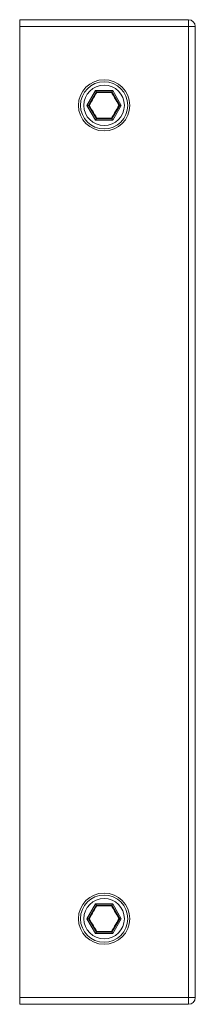
# Model space of a CAD drawing. Units: millimetres. Extents: x 67 to 93, y 95 to 241.
import ezdxf

# ---------------------------------------------------------------- set-up
doc = ezdxf.new("R2010")
doc.units = ezdxf.units.MM
doc.layers.add('1', color=7, linetype='Continuous')

msp = doc.modelspace()

# ---------------------------------------------------------------- linework, layer by layer
at = {"layer": '1', "color": 155, "linetype": 'Continuous', "lineweight": 13}
for p, q in [((67.31, 240.31), (67.31, 241.31)), ((92.31, 241.31), (92.31, 240.31)), ((67.31, 96.31), (67.31, 240.31)), ((67.31, 240.31), (92.31, 240.31)), ((93.31, 240.31), (92.31, 240.31)), ((92.31, 240.31), (92.31, 96.31)), ((78.54, 230.81), (77.27, 228.61)), ((81.08, 230.81), (78.54, 230.81)), ((82.35, 228.61), (81.08, 230.81)), ((77.27, 228.61), (78.54, 226.41)), ((81.08, 226.41), (82.35, 228.61)), ((78.54, 226.41), (81.08, 226.41)), ((78.54, 110.21), (77.27, 108.01)), ((81.08, 110.21), (78.54, 110.21)), ((82.35, 108.01), (81.08, 110.21)), ((77.27, 108.01), (78.54, 105.81)), ((81.08, 105.81), (82.35, 108.01)), ((78.54, 105.81), (81.08, 105.81)), ((67.31, 95.31), (67.31, 96.31)), ((92.31, 96.31), (67.31, 96.31)), ((92.31, 96.31), (93.31, 96.31)), ((92.31, 96.31), (92.31, 95.31))]:
    msp.add_line(p, q, dxfattribs=at)
at = {"layer": '1', "color": 155, "linetype": 'Continuous', "lineweight": 18}
for p, q in [((92.31, 241.31), (67.31, 241.31)), ((93.31, 96.31), (93.31, 240.31)), ((78.66, 230.61), (78.54, 230.81)), ((80.97, 230.61), (81.08, 230.81)), ((77.5, 228.61), (78.66, 230.61)), ((78.66, 230.61), (80.97, 230.61)), ((80.97, 230.61), (82.12, 228.61)), ((77.5, 228.61), (77.27, 228.61)), ((78.66, 226.61), (77.5, 228.61)), ((82.12, 228.61), (80.97, 226.61)), ((82.12, 228.61), (82.35, 228.61)), ((78.66, 226.61), (78.54, 226.41)), ((80.97, 226.61), (78.66, 226.61)), ((80.97, 226.61), (81.08, 226.41)), ((77.5, 108.01), (78.66, 110.01)), ((78.66, 110.01), (78.54, 110.21)), ((78.66, 110.01), (80.97, 110.01)), ((80.97, 110.01), (81.08, 110.21)), ((80.97, 110.01), (82.12, 108.01)), ((77.5, 108.01), (77.27, 108.01)), ((78.66, 106.01), (77.5, 108.01)), ((82.12, 108.01), (80.97, 106.01)), ((82.12, 108.01), (82.35, 108.01)), ((78.66, 106.01), (78.54, 105.81)), ((80.97, 106.01), (78.66, 106.01)), ((80.97, 106.01), (81.08, 105.81)), ((67.31, 95.31), (92.31, 95.31))]:
    msp.add_line(p, q, dxfattribs=at)
at = {"layer": '1', "color": 155, "linetype": 'Continuous', "lineweight": 13}
for centre in [(79.81, 228.61), (79.81, 108.01)]:
    msp.add_circle(centre, 3.8, dxfattribs=at)
at = {"layer": '1', "color": 155, "linetype": 'Continuous', "lineweight": 18}
for centre, radius in [((79.81, 228.61), 3.5), ((79.81, 228.61), 3), ((79.81, 108.01), 3.5), ((79.81, 108.01), 3)]:
    msp.add_circle(centre, radius, dxfattribs=at)
for centre, start, end in [((92.31, 240.31), 0, 90), ((92.31, 96.31), 270, 0)]:
    msp.add_arc(centre, 1, start, end, dxfattribs=at)
at = {"layer": '1', "color": 155, "linetype": 'Continuous', "lineweight": 13}
for points, knots in [([(77.63, 228.61), (77.83, 228.97), (78.19, 229.62), (78.57, 230.25), (78.72, 230.5)], [0, 0, 0, 0, 0.579582, 1, 1, 1, 1]), ([(78.72, 230.5), (79.13, 230.51), (79.87, 230.52), (80.61, 230.51), (80.9, 230.5)], [0, 0, 0, 0, 0.579582, 1, 1, 1, 1]), ([(80.9, 230.5), (81.05, 230.25), (81.43, 229.62), (81.8, 228.97), (81.99, 228.61)], [0, 0, 0, 0, 0.420413, 1, 1, 1, 1]), ([(78.72, 226.72), (78.51, 227.07), (78.13, 227.71), (77.77, 228.35), (77.63, 228.61)], [0, 0, 0, 0, 0.579582, 1, 1, 1, 1]), ([(81.99, 228.61), (81.8, 228.26), (81.43, 227.6), (81.05, 226.98), (80.9, 226.72)], [0, 0, 0, 0, 0.579589, 1, 1, 1, 1]), ([(80.9, 226.72), (80.49, 226.72), (79.75, 226.7), (79.01, 226.72), (78.72, 226.72)], [0, 0, 0, 0, 0.579587, 1, 1, 1, 1]), ([(77.63, 108.01), (77.83, 108.37), (78.19, 109.02), (78.57, 109.65), (78.72, 109.9)], [0, 0, 0, 0, 0.579582, 1, 1, 1, 1]), ([(78.72, 109.9), (79.13, 109.91), (79.87, 109.92), (80.61, 109.91), (80.9, 109.9)], [0, 0, 0, 0, 0.579582, 1, 1, 1, 1]), ([(80.9, 109.9), (81.05, 109.65), (81.43, 109.02), (81.8, 108.37), (81.99, 108.01)], [0, 0, 0, 0, 0.420413, 1, 1, 1, 1]), ([(78.72, 106.12), (78.51, 106.47), (78.13, 107.11), (77.77, 107.75), (77.63, 108.01)], [0, 0, 0, 0, 0.579582, 1, 1, 1, 1]), ([(81.99, 108.01), (81.8, 107.66), (81.43, 107), (81.05, 106.38), (80.9, 106.12)], [0, 0, 0, 0, 0.579589, 1, 1, 1, 1]), ([(80.9, 106.12), (80.49, 106.12), (79.75, 106.1), (79.01, 106.12), (78.72, 106.12)], [0, 0, 0, 0, 0.579587, 1, 1, 1, 1])]:
    msp.add_open_spline(points, degree=3, knots=knots, dxfattribs=at)
at = {"layer": '1', "color": 155, "linetype": 'Continuous', "lineweight": 18}
for points, knots in [([(78.72, 230.5), (78.72, 230.5), (78.72, 230.51), (78.71, 230.51), (78.71, 230.52), (78.71, 230.53), (78.7, 230.53), (78.7, 230.54), (78.7, 230.54), (78.69, 230.54), (78.69, 230.55), (78.69, 230.55), (78.69, 230.56), (78.69, 230.56), (78.68, 230.56), (78.68, 230.57), (78.68, 230.57), (78.68, 230.57), (78.68, 230.57), (78.68, 230.58), (78.68, 230.58), (78.68, 230.58), (78.67, 230.58), (78.67, 230.59), (78.67, 230.59), (78.66, 230.6), (78.66, 230.6), (78.66, 230.61), (78.66, 230.61), (78.66, 230.61), (78.66, 230.61), (78.66, 230.61), (78.66, 230.61)], [0, 0, 0, 0, 0.034836, 0.068586, 0.101247, 0.132818, 0.163297, 0.19268, 0.220967, 0.248156, 0.274245, 0.299232, 0.323118, 0.345901, 0.367581, 0.388158, 0.407631, 0.426001, 0.443267, 0.45943, 0.474489, 0.488445, 0.501298, 0.56489, 0.62639, 0.685816, 0.743184, 0.798513, 0.851826, 0.903152, 0.952528, 1, 1, 1, 1]), ([(80.97, 230.61), (80.97, 230.61), (80.97, 230.61), (80.97, 230.61), (80.96, 230.61), (80.96, 230.61), (80.96, 230.61), (80.96, 230.61), (80.96, 230.61), (80.96, 230.61), (80.96, 230.6), (80.96, 230.6), (80.96, 230.6), (80.96, 230.6), (80.95, 230.59), (80.95, 230.59), (80.95, 230.58), (80.95, 230.58), (80.94, 230.58), (80.94, 230.57), (80.94, 230.57), (80.94, 230.56), (80.93, 230.56), (80.93, 230.55), (80.93, 230.54), (80.92, 230.53), (80.91, 230.52), (80.91, 230.51), (80.9, 230.51), (80.9, 230.5)], [0, 0, 0, 0, 0.026469, 0.053534, 0.081205, 0.109488, 0.138393, 0.167926, 0.198092, 0.228896, 0.260343, 0.292436, 0.325179, 0.358575, 0.392626, 0.427336, 0.462708, 0.498746, 0.524205, 0.553692, 0.587207, 0.62475, 0.666321, 0.711917, 0.761535, 0.815164, 0.872795, 0.934412, 1, 1, 1, 1]), ([(77.63, 228.61), (77.63, 228.61), (77.62, 228.61), (77.61, 228.61), (77.61, 228.61), (77.6, 228.61), (77.6, 228.61), (77.59, 228.61), (77.58, 228.61), (77.58, 228.61), (77.57, 228.61), (77.57, 228.61), (77.57, 228.61), (77.56, 228.61), (77.56, 228.61), (77.55, 228.61), (77.55, 228.61), (77.55, 228.61), (77.55, 228.61), (77.54, 228.61), (77.54, 228.61), (77.54, 228.61), (77.54, 228.61), (77.53, 228.61), (77.52, 228.61), (77.52, 228.61), (77.51, 228.61), (77.51, 228.61), (77.5, 228.61), (77.5, 228.61), (77.5, 228.61), (77.5, 228.61), (77.5, 228.61)], [0, 0, 0, 0, 0.034836, 0.068586, 0.101247, 0.132818, 0.163297, 0.192681, 0.220968, 0.248157, 0.274245, 0.299233, 0.323119, 0.345902, 0.367582, 0.388159, 0.407632, 0.426001, 0.443267, 0.45943, 0.474489, 0.488445, 0.501298, 0.56489, 0.62639, 0.685816, 0.743184, 0.798513, 0.851826, 0.903152, 0.952528, 1, 1, 1, 1]), ([(82.12, 228.61), (82.12, 228.61), (82.12, 228.61), (82.12, 228.61), (82.12, 228.61), (82.12, 228.61), (82.12, 228.61), (82.12, 228.61), (82.11, 228.61), (82.11, 228.61), (82.11, 228.61), (82.11, 228.61), (82.1, 228.61), (82.1, 228.61), (82.1, 228.61), (82.09, 228.61), (82.09, 228.61), (82.08, 228.61), (82.07, 228.61), (82.05, 228.61), (82.03, 228.61), (82.03, 228.61), (82.02, 228.61), (82.01, 228.61), (82.01, 228.61), (82, 228.61), (82, 228.61), (82, 228.61), (81.99, 228.61), (81.99, 228.61), (81.99, 228.61), (81.99, 228.61)], [0, 0, 0, 0, 0.026118, 0.052883, 0.080302, 0.108385, 0.137139, 0.16657, 0.196683, 0.227483, 0.258974, 0.29116, 0.324044, 0.357628, 0.391914, 0.426906, 0.462607, 0.499019, 0.614279, 0.749386, 0.79276, 0.832006, 0.867127, 0.898126, 0.925006, 0.947772, 0.966426, 0.980973, 0.991414, 0.997753, 1, 1, 1, 1]), ([(78.72, 226.72), (78.72, 226.72), (78.72, 226.72), (78.71, 226.71), (78.71, 226.7), (78.71, 226.7), (78.7, 226.69), (78.7, 226.69), (78.7, 226.68), (78.7, 226.68), (78.69, 226.68), (78.69, 226.67), (78.69, 226.67), (78.69, 226.66), (78.68, 226.66), (78.68, 226.66), (78.68, 226.66), (78.68, 226.65), (78.68, 226.65), (78.68, 226.65), (78.68, 226.65), (78.68, 226.65), (78.67, 226.64), (78.67, 226.64), (78.67, 226.63), (78.66, 226.63), (78.66, 226.62), (78.66, 226.62), (78.66, 226.62), (78.66, 226.61), (78.66, 226.61), (78.66, 226.61), (78.66, 226.61)], [0, 0, 0, 0, 0.034836, 0.068586, 0.101248, 0.132819, 0.163297, 0.192681, 0.220968, 0.248157, 0.274246, 0.299234, 0.323119, 0.345902, 0.367582, 0.388159, 0.407632, 0.426002, 0.443268, 0.45943, 0.474489, 0.488445, 0.501298, 0.56489, 0.62639, 0.685816, 0.743184, 0.798514, 0.851827, 0.903152, 0.952528, 1, 1, 1, 1]), ([(80.97, 226.61), (80.97, 226.61), (80.97, 226.61), (80.97, 226.61), (80.96, 226.61), (80.96, 226.61), (80.96, 226.62), (80.96, 226.62), (80.96, 226.62), (80.96, 226.62), (80.96, 226.62), (80.96, 226.62), (80.96, 226.63), (80.96, 226.63), (80.95, 226.63), (80.95, 226.64), (80.95, 226.64), (80.95, 226.64), (80.94, 226.65), (80.94, 226.65), (80.94, 226.66), (80.94, 226.66), (80.93, 226.67), (80.93, 226.67), (80.93, 226.68), (80.92, 226.69), (80.91, 226.7), (80.91, 226.71), (80.9, 226.72), (80.9, 226.72)], [0, 0, 0, 0, 0.02648, 0.053555, 0.081234, 0.109527, 0.13844, 0.16798, 0.198153, 0.228963, 0.260414, 0.292511, 0.325257, 0.358654, 0.392705, 0.427414, 0.462783, 0.498817, 0.524277, 0.553763, 0.587275, 0.624812, 0.666376, 0.711964, 0.761571, 0.815189, 0.872809, 0.934417, 1, 1, 1, 1]), ([(78.72, 109.9), (78.72, 109.9), (78.72, 109.91), (78.71, 109.91), (78.71, 109.92), (78.71, 109.93), (78.7, 109.93), (78.7, 109.94), (78.7, 109.94), (78.69, 109.94), (78.69, 109.95), (78.69, 109.95), (78.69, 109.96), (78.69, 109.96), (78.68, 109.96), (78.68, 109.97), (78.68, 109.97), (78.68, 109.97), (78.68, 109.97), (78.68, 109.98), (78.68, 109.98), (78.68, 109.98), (78.67, 109.98), (78.67, 109.99), (78.67, 109.99), (78.66, 110), (78.66, 110), (78.66, 110.01), (78.66, 110.01), (78.66, 110.01), (78.66, 110.01), (78.66, 110.01), (78.66, 110.01)], [0, 0, 0, 0, 0.034836, 0.068586, 0.101247, 0.132818, 0.163297, 0.19268, 0.220967, 0.248156, 0.274245, 0.299232, 0.323118, 0.345901, 0.367581, 0.388158, 0.407631, 0.426001, 0.443267, 0.45943, 0.474489, 0.488445, 0.501298, 0.56489, 0.62639, 0.685816, 0.743184, 0.798513, 0.851826, 0.903152, 0.952528, 1, 1, 1, 1]), ([(80.97, 110.01), (80.97, 110.01), (80.97, 110.01), (80.97, 110.01), (80.96, 110.01), (80.96, 110.01), (80.96, 110.01), (80.96, 110.01), (80.96, 110.01), (80.96, 110.01), (80.96, 110), (80.96, 110), (80.96, 110), (80.96, 110), (80.95, 109.99), (80.95, 109.99), (80.95, 109.98), (80.95, 109.98), (80.94, 109.98), (80.94, 109.97), (80.94, 109.97), (80.94, 109.96), (80.93, 109.96), (80.93, 109.95), (80.93, 109.94), (80.92, 109.93), (80.91, 109.92), (80.91, 109.91), (80.9, 109.91), (80.9, 109.9)], [0, 0, 0, 0, 0.026469, 0.053534, 0.081205, 0.109488, 0.138393, 0.167926, 0.198092, 0.228896, 0.260343, 0.292436, 0.325179, 0.358575, 0.392626, 0.427336, 0.462708, 0.498746, 0.524205, 0.553692, 0.587207, 0.62475, 0.666321, 0.711917, 0.761535, 0.815164, 0.872795, 0.934412, 1, 1, 1, 1]), ([(77.63, 108.01), (77.63, 108.01), (77.62, 108.01), (77.61, 108.01), (77.61, 108.01), (77.6, 108.01), (77.6, 108.01), (77.59, 108.01), (77.58, 108.01), (77.58, 108.01), (77.57, 108.01), (77.57, 108.01), (77.57, 108.01), (77.56, 108.01), (77.56, 108.01), (77.55, 108.01), (77.55, 108.01), (77.55, 108.01), (77.55, 108.01), (77.54, 108.01), (77.54, 108.01), (77.54, 108.01), (77.54, 108.01), (77.53, 108.01), (77.52, 108.01), (77.52, 108.01), (77.51, 108.01), (77.51, 108.01), (77.5, 108.01), (77.5, 108.01), (77.5, 108.01), (77.5, 108.01), (77.5, 108.01)], [0, 0, 0, 0, 0.034836, 0.068586, 0.101247, 0.132818, 0.163297, 0.192681, 0.220968, 0.248157, 0.274245, 0.299233, 0.323119, 0.345902, 0.367582, 0.388159, 0.407632, 0.426001, 0.443267, 0.45943, 0.474489, 0.488445, 0.501298, 0.56489, 0.62639, 0.685816, 0.743184, 0.798513, 0.851826, 0.903152, 0.952528, 1, 1, 1, 1]), ([(82.12, 108.01), (82.12, 108.01), (82.12, 108.01), (82.12, 108.01), (82.12, 108.01), (82.12, 108.01), (82.12, 108.01), (82.12, 108.01), (82.11, 108.01), (82.11, 108.01), (82.11, 108.01), (82.11, 108.01), (82.1, 108.01), (82.1, 108.01), (82.1, 108.01), (82.09, 108.01), (82.09, 108.01), (82.08, 108.01), (82.07, 108.01), (82.05, 108.01), (82.03, 108.01), (82.03, 108.01), (82.02, 108.01), (82.01, 108.01), (82.01, 108.01), (82, 108.01), (82, 108.01), (82, 108.01), (81.99, 108.01), (81.99, 108.01), (81.99, 108.01), (81.99, 108.01)], [0, 0, 0, 0, 0.026118, 0.052883, 0.080302, 0.108385, 0.137139, 0.16657, 0.196683, 0.227483, 0.258974, 0.29116, 0.324044, 0.357628, 0.391914, 0.426906, 0.462607, 0.499019, 0.614279, 0.749386, 0.79276, 0.832006, 0.867127, 0.898126, 0.925006, 0.947772, 0.966426, 0.980973, 0.991414, 0.997753, 1, 1, 1, 1]), ([(78.72, 106.12), (78.72, 106.12), (78.72, 106.12), (78.71, 106.11), (78.71, 106.1), (78.71, 106.1), (78.7, 106.09), (78.7, 106.09), (78.7, 106.08), (78.7, 106.08), (78.69, 106.08), (78.69, 106.07), (78.69, 106.07), (78.69, 106.06), (78.68, 106.06), (78.68, 106.06), (78.68, 106.06), (78.68, 106.05), (78.68, 106.05), (78.68, 106.05), (78.68, 106.05), (78.68, 106.05), (78.67, 106.04), (78.67, 106.04), (78.67, 106.03), (78.66, 106.03), (78.66, 106.02), (78.66, 106.02), (78.66, 106.02), (78.66, 106.01), (78.66, 106.01), (78.66, 106.01), (78.66, 106.01)], [0, 0, 0, 0, 0.034836, 0.068586, 0.101248, 0.132819, 0.163297, 0.192681, 0.220968, 0.248157, 0.274246, 0.299234, 0.323119, 0.345902, 0.367582, 0.388159, 0.407632, 0.426002, 0.443268, 0.45943, 0.474489, 0.488445, 0.501298, 0.56489, 0.62639, 0.685816, 0.743184, 0.798514, 0.851827, 0.903152, 0.952528, 1, 1, 1, 1]), ([(80.97, 106.01), (80.97, 106.01), (80.97, 106.01), (80.97, 106.01), (80.96, 106.01), (80.96, 106.01), (80.96, 106.02), (80.96, 106.02), (80.96, 106.02), (80.96, 106.02), (80.96, 106.02), (80.96, 106.02), (80.96, 106.03), (80.96, 106.03), (80.95, 106.03), (80.95, 106.04), (80.95, 106.04), (80.95, 106.04), (80.94, 106.05), (80.94, 106.05), (80.94, 106.06), (80.94, 106.06), (80.93, 106.07), (80.93, 106.07), (80.93, 106.08), (80.92, 106.09), (80.91, 106.1), (80.91, 106.11), (80.9, 106.12), (80.9, 106.12)], [0, 0, 0, 0, 0.02648, 0.053555, 0.081234, 0.109527, 0.13844, 0.16798, 0.198153, 0.228963, 0.260414, 0.292511, 0.325257, 0.358654, 0.392705, 0.427414, 0.462783, 0.498817, 0.524277, 0.553763, 0.587275, 0.624812, 0.666376, 0.711964, 0.761571, 0.815189, 0.872809, 0.934417, 1, 1, 1, 1])]:
    msp.add_open_spline(points, degree=3, knots=knots, dxfattribs=at)

doc.saveas('drawing.dxf')
